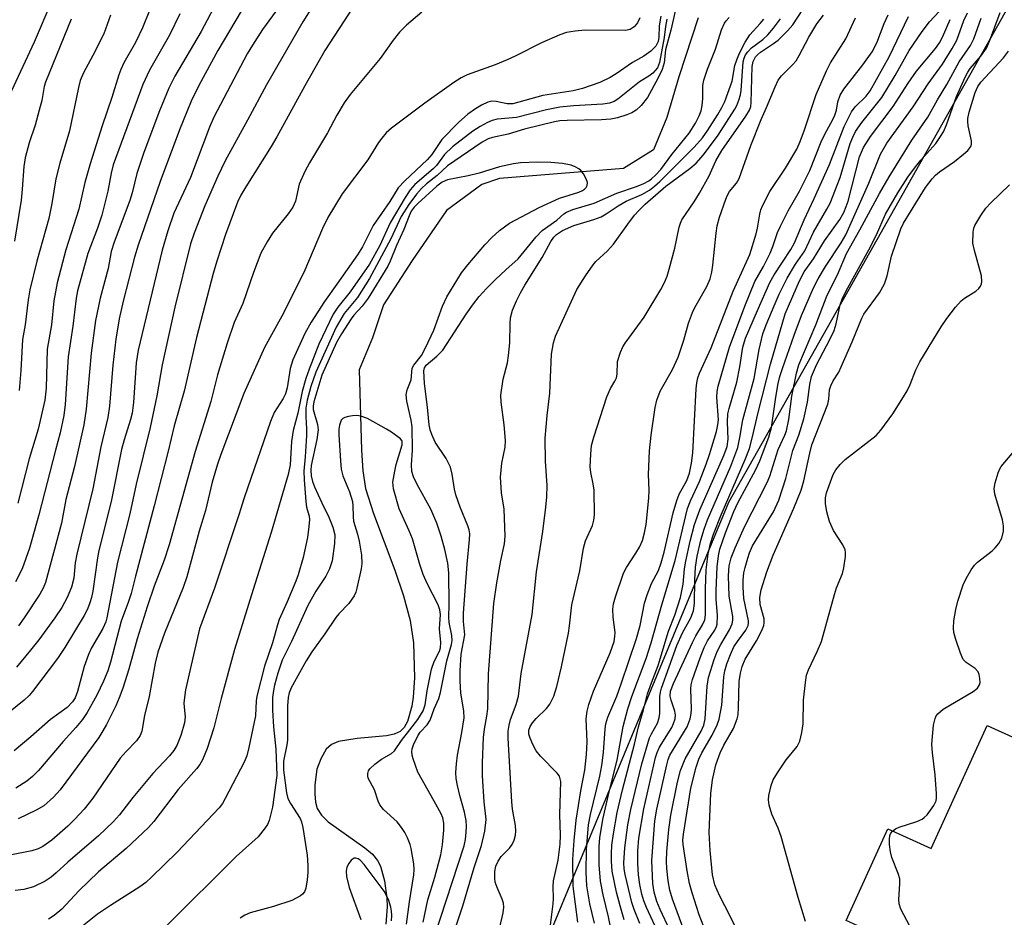
# Model space of a CAD drawing. Units: inches. Extents: x 1309760 to 1315760, y 497449 to 501450.
# Drawn here: x 1310486 to 1310684, y 498164 to 498345 of the extents above; entities that cross this region are included whole.
import ezdxf

# ---------------------------------------------------------------- set-up
doc = ezdxf.new("R2010")
doc.units = ezdxf.units.IN
doc.header["$MEASUREMENT"] = 0
for name, color, linetype in [('BLDG-Footprint', 5, 'Continuous'), ('HYDRO-Single Line Stream', 4, 'Continuous'), ('NTRL-Trees', 3, 'Continuous'), ('Undefined', 1, 'Continuous')]:
    doc.layers.add(name, color=color, linetype=linetype)

msp = doc.modelspace()

# ---------------------------------------------------------------- linework, layer by layer
at = {"layer": 'BLDG-Footprint', "elevation": 293.93}
msp.add_lwpolyline([(1310717.1, 498186.38), (1310712.12, 498175.41), (1310710.28, 498171.38), (1310707.39, 498165), (1310711.74, 498163.02), (1310710.2, 498159.61), (1310702.13, 498141.86), (1310700.88, 498139.1), (1310662.55, 498156.51), (1310663.49, 498158.58), (1310652.66, 498163.5), (1310661.04, 498181.95), (1310669.75, 498178), (1310681.01, 498202.77)], close=True, dxfattribs=at)
at = {"layer": 'HYDRO-Single Line Stream'}
msp.add_lwpolyline([(1310622.89, 498345.22), (1310618.94, 498333.33), (1310616.56, 498325.15), (1310613.89, 498318.66), (1310607.83, 498314.84), (1310582.9, 498312.83), (1310579.33, 498311.62), (1310572.17, 498306.4), (1310565.29, 498296.38), (1310559.51, 498287.44), (1310557.3, 498280.8), (1310554.62, 498274.32), (1310555.06, 498258.15), (1310555.37, 498254.02), (1310555.93, 498250.5), (1310557.49, 498245.42), (1310561.78, 498234.04), (1310563.55, 498228.88), (1310564.91, 498223.92), (1310565.59, 498219.42), (1310565.76, 498212.36), (1310565.52, 498208.48), (1310565.25, 498206.66), (1310564.36, 498203.55), (1310563.7, 498202.38), (1310562.87, 498201.55), (1310561.69, 498201.01), (1310560.11, 498200.67), (1310554.23, 498200.16), (1310550.49, 498199.53), (1310549.02, 498198.92), (1310547.96, 498198.02), (1310546.88, 498196.06), (1310546.13, 498193.96), (1310545.73, 498190.81), (1310545.7, 498189.02), (1310545.83, 498187.36), (1310546.15, 498186.04), (1310547.01, 498184.69), (1310548.38, 498183.37), (1310555.76, 498178.18), (1310557.28, 498176.89), (1310558.34, 498175.58), (1310558.89, 498174.44), (1310559.74, 498171.51), (1310560.21, 498168.04), (1310560.27, 498166.25), (1310560.02, 498162.81)], dxfattribs=at)
at = {"layer": 'NTRL-Trees'}
msp.add_polyline3d([(1310002.39, 499615.73, 0), (1309982.36, 499540.85, 0), (1309983.63, 499474.46, 0), (1309999.25, 499405.01, 0), (1310073.04, 499310.39, 0), (1310230.2, 499271.63, 0), (1310334.57, 499217.3, 0), (1310396.05, 499178.69, 0), (1310405.32, 499138.27, 0), (1310373.78, 499096.82, 0), (1310361.82, 499001.13, 0), (1310355.57, 498928.21, 0), (1310385.58, 498766.61, 0), (1310417.74, 498716.17, 0), (1310563.29, 498607.66, 0), (1310710.97, 498496.68, 0), (1310741.57, 498478.01, 0), (1310729.02, 498425.03, 0), (1310653.76, 498291.62, 0), (1310628.94, 498247.62, 0), (1310575.55, 498118.81, 0)], dxfattribs=at)
at = {"layer": 'Undefined'}
for points, elevation in [([(1310593.11, 498162.6), (1310593.66, 498166.86), (1310593.72, 498167.97), (1310593.68, 498170.37), (1310593.76, 498171.52), (1310594.67, 498175.69), (1310595.1, 498178.86), (1310595.16, 498180.67), (1310595.01, 498184.87), (1310595.19, 498191.48), (1310594.92, 498192.54), (1310594.49, 498193.2), (1310591.14, 498196.59), (1310590.26, 498197.68), (1310589.59, 498198.94), (1310589.02, 498200.24), (1310588.78, 498201.03), (1310588.75, 498201.83), (1310589.01, 498202.59), (1310589.48, 498203.29), (1310590.26, 498204.16), (1310592.31, 498206.19), (1310593.03, 498207.06), (1310593.79, 498208.64), (1310594.41, 498210.59), (1310595.34, 498214.56), (1310596.76, 498221.38), (1310596.98, 498222.81), (1310597.4, 498227.03), (1310599.06, 498233.92), (1310599.78, 498238.44), (1310600.21, 498239.95), (1310601.56, 498243.03), (1310601.89, 498244.11), (1310601.96, 498245.13), (1310601.9, 498250.14), (1310601.73, 498251.42), (1310601.24, 498253.69), (1310601.13, 498254.83), (1310601.22, 498257.39), (1310601.4, 498259.09), (1310601.85, 498260.77), (1310604.44, 498268.89), (1310605.18, 498270.6), (1310606.09, 498272.1), (1310606.4, 498272.76), (1310606.56, 498273.51), (1310606.64, 498276.05), (1310607.21, 498277.92), (1310607.67, 498278.95), (1310608.14, 498279.7), (1310612, 498284.94), (1310615.32, 498290.49), (1310616.09, 498291.95), (1310616.62, 498293.2), (1310617.05, 498294.58), (1310618.16, 498298.86), (1310619.02, 498303.05), (1310619.27, 498303.86), (1310619.59, 498304.54), (1310622.07, 498308.18), (1310623.14, 498309.92), (1310625.06, 498313.43), (1310626.43, 498316.41), (1310627.59, 498318.47), (1310632.47, 498325.41), (1310633.19, 498326.6), (1310633.44, 498327.35), (1310633.54, 498328.18), (1310633.74, 498335.39), (1310633.96, 498336.44), (1310634.39, 498337.33), (1310634.78, 498337.77), (1310635.43, 498338.3), (1310638.05, 498340.03), (1310638.97, 498340.73), (1310640.87, 498342.58), (1310641.92, 498343.82), (1310647.8, 498352.92)], 268), ([(1310611.14, 498345.18), (1310610.63, 498344.22), (1310609.99, 498343.41), (1310609.19, 498342.85), (1310608.2, 498342.63), (1310600.11, 498342.7), (1310598.08, 498342.53), (1310596.37, 498342.23), (1310595.02, 498341.75), (1310591.31, 498340.14), (1310585.99, 498337.47), (1310584.4, 498336.74), (1310581.99, 498335.76), (1310576.38, 498333.71), (1310575.13, 498333.09), (1310573.65, 498332.2), (1310567.82, 498328.04), (1310561.12, 498323), (1310560.09, 498322.08), (1310559.16, 498321.01), (1310558.49, 498320.09), (1310556.39, 498316.64), (1310551.2, 498309.79), (1310548.33, 498305.02), (1310547.23, 498302.78), (1310543.5, 498293.91), (1310539.07, 498285.15), (1310535.58, 498278.86), (1310531.41, 498269.61), (1310526.75, 498257.29), (1310526.09, 498255.36), (1310525.04, 498251.74), (1310523.72, 498246.05), (1310522.44, 498241.87), (1310519.96, 498232.7), (1310519.17, 498230.57), (1310515.46, 498221.38), (1310514.1, 498217.53), (1310513.55, 498215.33), (1310512.37, 498208.63), (1310511.41, 498204.79), (1310510.86, 498201.63), (1310510.56, 498200.74), (1310509.83, 498199.69), (1310507.69, 498197.55), (1310506.54, 498196.17), (1310501.03, 498188.11), (1310499.3, 498185.95), (1310497.4, 498183.91), (1310495.95, 498182.54), (1310492.73, 498179.68), (1310490.95, 498178.4), (1310490, 498177.94), (1310488.74, 498177.56), (1310484.29, 498176.67)], 268), ([(1310615.36, 498345.55), (1310615, 498343.59), (1310614.97, 498341.31), (1310614.81, 498340.4), (1310614.31, 498339.52), (1310613.3, 498338.52), (1310611.94, 498337.46), (1310609.62, 498336.22), (1310606.36, 498333.91), (1310605.14, 498333.17), (1310603.08, 498332.17), (1310599.59, 498330.97), (1310597.69, 498330.5), (1310591.57, 498329.55), (1310585.58, 498327.88), (1310584.39, 498327.86), (1310582.2, 498328.38), (1310581.35, 498328.42), (1310580.54, 498328.23), (1310579.24, 498327.65), (1310578.02, 498326.9), (1310576.47, 498325.81), (1310574.64, 498324.15), (1310571.23, 498320.69), (1310569.23, 498317.72), (1310568.33, 498316.59), (1310563.84, 498312.41), (1310562.49, 498310.97), (1310560.78, 498308.22), (1310557.46, 498303.43), (1310555.26, 498299.14), (1310554.27, 498297.5), (1310550.14, 498291.56), (1310547.63, 498288.12), (1310544.98, 498283.95), (1310543.69, 498281.66), (1310541.28, 498276.39), (1310540.73, 498274.62), (1310540.1, 498270.74), (1310539.8, 498269.51), (1310539.35, 498268.55), (1310537.53, 498265.74), (1310536.75, 498263.92), (1310531.47, 498248.62), (1310530.41, 498245.18), (1310525.48, 498230.44), (1310522.51, 498222.21), (1310519.67, 498209.98), (1310519.36, 498207.31), (1310519.38, 498206.44), (1310519.58, 498204.5), (1310519.45, 498203.3), (1310518.74, 498200.73), (1310517.89, 498198.72), (1310517.3, 498197.76), (1310516.43, 498196.63), (1310513.06, 498193.09), (1310509.07, 498188.27), (1310506.37, 498184.81), (1310505.15, 498183.45), (1310502.16, 498180.56), (1310495.95, 498175.24), (1310493.66, 498173.11), (1310492.6, 498172.24), (1310491.41, 498171.47), (1310489.06, 498170.28), (1310487.1, 498169.75), (1310485.39, 498169.55)], 266), ([(1310618.25, 498346.55), (1310617.38, 498342.74), (1310616.52, 498339.77), (1310616.31, 498338.73), (1310616.01, 498336.17), (1310615.61, 498334.8), (1310614.74, 498332.96), (1310612.64, 498329.16), (1310611.4, 498327.58), (1310610.39, 498326.61), (1310609.52, 498326.07), (1310608.51, 498325.65), (1310606.64, 498325.09), (1310605.31, 498324.8), (1310603.43, 498324.66), (1310596.47, 498324.55), (1310594.99, 498324.44), (1310593.95, 498324.28), (1310587.93, 498322.76), (1310584.6, 498321.75), (1310581.45, 498321.13), (1310580.58, 498320.86), (1310579.35, 498320.16), (1310572.43, 498315.43), (1310570.29, 498313.46), (1310568.17, 498311.78), (1310567.17, 498310.88), (1310566.17, 498309.73), (1310564.6, 498307.64), (1310563.09, 498305.23), (1310561, 498300.69), (1310556.7, 498292.74), (1310554.27, 498288.92), (1310551.61, 498285.67), (1310549.97, 498282.93), (1310545.93, 498273.91), (1310544.89, 498270.99), (1310544.16, 498268.25), (1310543.91, 498266.64), (1310543.87, 498264.88), (1310544.02, 498262.45), (1310544.02, 498261.11), (1310543.77, 498256.82), (1310543.47, 498253.96), (1310543.53, 498252.22), (1310543.87, 498247.85), (1310544.05, 498246.72), (1310544.53, 498244.88), (1310544.6, 498244.22), (1310544.51, 498242.84), (1310544.2, 498240.61), (1310543.32, 498236.55), (1310542.37, 498233.12), (1310541.88, 498231.81), (1310540.12, 498227.67), (1310538.52, 498224.13), (1310538.16, 498223.03), (1310537.19, 498219.38), (1310535.56, 498214.71), (1310534.02, 498208.66), (1310533.89, 498207.71), (1310533.75, 498204.69), (1310532.43, 498198.34), (1310532, 498196.69), (1310531.47, 498195.41), (1310527.68, 498188.08), (1310527.08, 498187.09), (1310526.43, 498186.22), (1310517.98, 498177.26), (1310512.85, 498172.22), (1310511.69, 498171.16), (1310510.49, 498170.28), (1310504.54, 498166.55), (1310501.95, 498164.77), (1310497.26, 498161.05)], 262), ([(1310569.77, 498160.32), (1310575.76, 498178.53), (1310576.01, 498179.83), (1310576.16, 498181.28), (1310576.21, 498182.45), (1310576.15, 498183.62), (1310575.83, 498185.34), (1310574.87, 498188.69), (1310574.39, 498190.68), (1310574.15, 498192.07), (1310574.1, 498193.31), (1310574.2, 498195.06), (1310574.42, 498196.78), (1310575.31, 498201.34), (1310575.75, 498204.32), (1310575.69, 498205.67), (1310575.07, 498209.33), (1310574.96, 498211.72), (1310574.95, 498213.77), (1310575.18, 498217.11), (1310575.89, 498221.03), (1310575.64, 498223.69), (1310575.64, 498225.36), (1310576.36, 498235.25), (1310576.86, 498240.2), (1310576.89, 498241.35), (1310576.78, 498242.12), (1310576.52, 498242.95), (1310574.92, 498246.73), (1310574.05, 498249.22), (1310573.8, 498250.33), (1310573.37, 498253.38), (1310573, 498254.79), (1310572.13, 498256.5), (1310569.95, 498259.8), (1310569.22, 498261.31), (1310568.89, 498262.28), (1310568.69, 498263.3), (1310568.4, 498266.81), (1310567.75, 498271.59), (1310567.63, 498274.15), (1310567.74, 498274.78), (1310568.09, 498275.28), (1310570.28, 498277.09), (1310571.45, 498278.34), (1310576.18, 498285.58), (1310577.63, 498287.64), (1310578.8, 498289.09), (1310580.27, 498290.7), (1310582.09, 498292.51), (1310584.15, 498294.49), (1310586.61, 498296.69), (1310590.25, 498301.15), (1310591.43, 498302.42), (1310594.39, 498304.48), (1310595.84, 498305.74), (1310596.38, 498306.11), (1310597.64, 498306.61), (1310601.91, 498307.88), (1310606.49, 498309.92), (1310610.42, 498311.27), (1310611.94, 498311.88), (1310612.91, 498312.39), (1310613.49, 498312.8), (1310614.34, 498313.59), (1310615.31, 498314.69), (1310617.53, 498317.72), (1310621.06, 498322), (1310622.35, 498323.99), (1310623.08, 498325.45), (1310623.47, 498326.47), (1310623.68, 498327.55), (1310623.79, 498328.93), (1310623.83, 498331.57), (1310624.03, 498332.68), (1310624.73, 498334.84), (1310626.34, 498338.87), (1310627.58, 498342.78), (1310628.18, 498344.13), (1310628.49, 498344.62), (1310629.07, 498345.26)], 262), ([(1310573.38, 498160.21), (1310575.48, 498166.49), (1310577.79, 498174.22), (1310579.27, 498178.59), (1310579.89, 498181.49), (1310580.18, 498183.85), (1310579.8, 498187.39), (1310579.45, 498192.61), (1310579.44, 498195.27), (1310579.63, 498200.32), (1310579.85, 498202.06), (1310580.34, 498204.64), (1310580.52, 498206.09), (1310580.63, 498213.17), (1310581.74, 498227.3), (1310582.31, 498231.48), (1310583.13, 498235.98), (1310583.87, 498239.35), (1310584.04, 498240.87), (1310583.84, 498246.32), (1310583.3, 498249.59), (1310583.09, 498252.72), (1310583.33, 498255.55), (1310584.02, 498258.8), (1310584.08, 498260.14), (1310583.81, 498263.3), (1310583.18, 498267.85), (1310583.15, 498269.28), (1310583.61, 498272.47), (1310584.45, 498275.79), (1310584.68, 498277.21), (1310584.93, 498279.8), (1310585, 498283.68), (1310585.11, 498284.83), (1310585.5, 498286.37), (1310586.32, 498288.27), (1310587.12, 498289.87), (1310587.99, 498291.39), (1310591.48, 498296.97), (1310593.21, 498300.21), (1310593.81, 498301.08), (1310594.33, 498301.6), (1310595.53, 498302.37), (1310597.82, 498303.37), (1310601.84, 498304.6), (1310603.34, 498305.16), (1310604.34, 498305.72), (1310606.77, 498307.34), (1310608.39, 498308.31), (1310611.5, 498309.65), (1310613.06, 498310.53), (1310614.09, 498311.31), (1310615.11, 498312.24), (1310622.08, 498319.14), (1310623.71, 498321.05), (1310624.81, 498322.6), (1310626.81, 498325.75), (1310627.64, 498327.18), (1310628.23, 498328.38), (1310629.69, 498332.42), (1310630.27, 498335.59), (1310630.61, 498336.73), (1310631.15, 498338.09), (1310632.29, 498340.32), (1310633.23, 498341.8), (1310635.35, 498344.07), (1310636.07, 498344.95)], 264), ([(1310582.24, 498159.27), (1310583.6, 498165.07), (1310583.75, 498166.23), (1310583.68, 498167), (1310583.42, 498167.79), (1310582.4, 498170.16), (1310582.02, 498171.22), (1310581.9, 498172.03), (1310581.94, 498173.38), (1310582.13, 498174.44), (1310582.57, 498175.47), (1310583.23, 498176.41), (1310584.85, 498178.11), (1310585.39, 498178.79), (1310585.83, 498179.7), (1310586.09, 498180.7), (1310586.14, 498181.52), (1310586.1, 498182.62), (1310585.5, 498185.95), (1310585.34, 498187.4), (1310584.64, 498200.23), (1310584.62, 498201.65), (1310584.79, 498202.82), (1310585.07, 498203.97), (1310586.23, 498206.98), (1310586.69, 498208.68), (1310587.22, 498213.26), (1310589.43, 498225.11), (1310590.29, 498233.69), (1310591.58, 498241.8), (1310592.21, 498246.74), (1310592.4, 498248.77), (1310592.47, 498251.1), (1310592.1, 498255.98), (1310592.08, 498260.61), (1310592.47, 498265.18), (1310593.01, 498269.68), (1310593.35, 498277.48), (1310593.72, 498279.76), (1310594.16, 498281.12), (1310598.44, 498290.51), (1310600.18, 498293.29), (1310601.69, 498295.49), (1310602.27, 498296.15), (1310604.61, 498298.33), (1310605.83, 498299.62), (1310608.67, 498303.64), (1310610.06, 498305.45), (1310610.98, 498306.52), (1310612.18, 498307.68), (1310616.38, 498311.33), (1310621.15, 498314.87), (1310622.43, 498315.95), (1310623.91, 498317.59), (1310626.9, 498321.56), (1310630.24, 498326.79), (1310630.66, 498327.57), (1310631.07, 498328.62), (1310631.37, 498329.71), (1310631.5, 498330.57), (1310631.93, 498336.37), (1310632.11, 498337.08), (1310632.41, 498337.72), (1310632.86, 498338.36), (1310633.6, 498339.13), (1310635.9, 498340.85), (1310636.91, 498341.78), (1310638.03, 498343.1), (1310639.4, 498344.97)], 266), ([(1310616.53, 498344.91), (1310616.26, 498343.45), (1310616.01, 498341.25), (1310615.08, 498336.19), (1310614.64, 498335.15), (1310613.73, 498334.08), (1310612.91, 498333.46), (1310611.04, 498332.32), (1310606.69, 498328.82), (1310605.97, 498328.39), (1310605.02, 498328), (1310603.67, 498327.79), (1310597.76, 498327.49), (1310594.99, 498327.22), (1310592.35, 498326.67), (1310586.28, 498325.14), (1310582.38, 498324.82), (1310581.42, 498324.54), (1310580.44, 498324.12), (1310578.98, 498323.34), (1310577.51, 498322.39), (1310573.38, 498319.23), (1310571.81, 498317.69), (1310570.16, 498315.46), (1310569.55, 498314.78), (1310565.86, 498311.62), (1310564.9, 498310.59), (1310563.85, 498309.03), (1310560.86, 498303.97), (1310558.77, 498299.4), (1310556.69, 498295.6), (1310552.84, 498290.07), (1310550.33, 498286.98), (1310549.42, 498285.56), (1310546.47, 498279.53), (1310544.54, 498274.48), (1310543.92, 498272.64), (1310543.14, 498269.96), (1310542.28, 498265.64), (1310541.33, 498262.14), (1310541.02, 498259.96), (1310540.73, 498255.21), (1310540.32, 498253.28), (1310536.91, 498241.6), (1310533.27, 498230.15), (1310529.56, 498218.05), (1310526.86, 498208.2), (1310525.36, 498202.33), (1310524, 498198.13), (1310523.07, 498195.83), (1310522.54, 498194.91), (1310521.9, 498194.02), (1310518.16, 498189.89), (1310513.27, 498183.44), (1310512.25, 498182.23), (1310507.7, 498177.98), (1310502.13, 498173.3), (1310498.21, 498169.49), (1310494.75, 498165.81), (1310493.23, 498164.54), (1310492.07, 498163.77)], 264), ([(1310630.62, 498161.61), (1310629.31, 498164.37), (1310627.13, 498168.52), (1310626.22, 498170.7), (1310625.75, 498172.73), (1310625.27, 498177.58), (1310625.05, 498181.25), (1310625.44, 498189.07), (1310625.75, 498191.84), (1310626.43, 498194.83), (1310627.27, 498197.28), (1310628, 498198.79), (1310629.95, 498202.17), (1310630.72, 498204.1), (1310630.88, 498204.94), (1310631, 498206.36), (1310631.14, 498211.64), (1310631.36, 498213.3), (1310631.7, 498214.62), (1310632.33, 498216.12), (1310634.57, 498219.8), (1310635.65, 498221.87), (1310636.07, 498222.92), (1310636.17, 498223.46), (1310636.14, 498224.26), (1310635.37, 498227.12), (1310635.26, 498228.52), (1310635.57, 498230.06), (1310636.7, 498233.72), (1310637.97, 498237.08), (1310642.12, 498246.51), (1310643.57, 498250.12), (1310644.12, 498252.02), (1310645.34, 498257.57), (1310645.77, 498259.25), (1310648.97, 498267.43), (1310649.19, 498268.48), (1310649.32, 498270.33), (1310649.53, 498271.12), (1310650.03, 498272.13), (1310651.14, 498273.91), (1310651.65, 498274.94), (1310653.85, 498280), (1310655.78, 498284.78), (1310656.23, 498285.53), (1310659.39, 498289.87), (1310660.35, 498291.63), (1310660.93, 498293.25), (1310661.79, 498297.26), (1310663.64, 498302.76), (1310664.21, 498303.88), (1310665.58, 498306.16), (1310668.64, 498311.03), (1310669.93, 498312.79), (1310670.64, 498313.52), (1310671.44, 498314.18), (1310674.42, 498316.29), (1310676.27, 498317.73), (1310677.13, 498318.49), (1310677.73, 498319.28), (1310677.89, 498319.74), (1310677.9, 498320.43), (1310677.22, 498323.47), (1310677.12, 498324.33), (1310677.14, 498324.91), (1310677.42, 498326.24), (1310678.59, 498330.14), (1310679.14, 498331.37), (1310679.76, 498332.27), (1310684.32, 498337.16), (1310685.34, 498338.48)], 288), ([(1310567.5, 498163.17), (1310568.43, 498167.66), (1310569.84, 498172.23), (1310571.06, 498176.73), (1310571.41, 498178.74), (1310571.69, 498181.68), (1310571.68, 498183.09), (1310571.49, 498184.16), (1310571.16, 498184.97), (1310569.75, 498187.57), (1310566.46, 498193.38), (1310565.49, 498196.05), (1310565.3, 498196.81), (1310565.23, 498197.56), (1310565.3, 498198.1), (1310565.55, 498198.9), (1310566.4, 498200.71), (1310566.92, 498201.41), (1310568.31, 498202.92), (1310568.93, 498203.83), (1310569.75, 498206.09), (1310570.69, 498208.22), (1310571.01, 498209.41), (1310572.27, 498215.77), (1310573.21, 498219.06), (1310573.32, 498219.87), (1310573.29, 498220.91), (1310572.75, 498223.52), (1310572.65, 498224.56), (1310572.74, 498227.09), (1310572.66, 498233.47), (1310572.44, 498235.44), (1310571.89, 498238.18), (1310571.14, 498240.85), (1310570.23, 498243.52), (1310569.03, 498246.28), (1310566.28, 498251.25), (1310565.57, 498252.81), (1310565.23, 498253.87), (1310565.16, 498255.23), (1310565.37, 498258.15), (1310565.28, 498262.85), (1310565.09, 498264.19), (1310564.22, 498268.03), (1310564.09, 498269.34), (1310564.27, 498270.32), (1310565.11, 498272.33), (1310565.28, 498274.68), (1310565.62, 498275.3), (1310567.17, 498277.24), (1310568, 498278.79), (1310569.66, 498282.32), (1310571.41, 498287.17), (1310572.28, 498289.04), (1310575.25, 498293.88), (1310576.47, 498295.49), (1310579.92, 498299.5), (1310581.31, 498301.01), (1310582.85, 498302.38), (1310584.87, 498303.9), (1310590.82, 498307.03), (1310594.95, 498308.88), (1310598.83, 498310.09), (1310599.58, 498310.43), (1310599.98, 498310.72), (1310600.31, 498311.05), (1310600.54, 498311.42), (1310600.58, 498312.08), (1310600.3, 498312.82), (1310599.75, 498313.8), (1310599.24, 498314.47), (1310598.82, 498314.83), (1310598.09, 498315.24), (1310597.3, 498315.55), (1310595.56, 498315.86), (1310593.2, 498316.05), (1310590.53, 498316.14), (1310587.1, 498316.04), (1310585.68, 498315.83), (1310582.85, 498315.18), (1310578.78, 498313.93), (1310576.59, 498313.37), (1310572.41, 498312.56), (1310571.36, 498312.15), (1310570.24, 498311.32), (1310566.43, 498307.86), (1310565.71, 498307.1), (1310565.11, 498306.29), (1310564.66, 498305.35), (1310563.61, 498302.6), (1310562.12, 498299.36), (1310560.87, 498296.23), (1310560.38, 498295.21), (1310556.41, 498288.76), (1310555.24, 498287.17), (1310553.57, 498285.34), (1310553, 498284.61), (1310551.08, 498281.62), (1310550.05, 498279.84), (1310547.13, 498273.29), (1310545.48, 498267.91), (1310545.35, 498267.07), (1310545.39, 498266.36), (1310546.24, 498263.37), (1310546.38, 498262.27), (1310546.11, 498260.32), (1310544.94, 498255.13), (1310544.86, 498254.15), (1310544.97, 498253), (1310545.21, 498251.87), (1310545.61, 498250.79), (1310547.08, 498247.61), (1310548.53, 498244.72), (1310549.34, 498242.67), (1310549.7, 498241.13), (1310549.66, 498239.4), (1310549.19, 498235.88), (1310548.68, 498234.29), (1310547.92, 498232.83), (1310545.87, 498229.8), (1310544.32, 498226.94), (1310541.02, 498219.68), (1310539.12, 498215.9), (1310538.22, 498213.28), (1310537.56, 498210.9), (1310537.35, 498209.83), (1310537.18, 498208.38), (1310537.17, 498205.85), (1310537.35, 498202.47), (1310537.85, 498198.01), (1310538.03, 498192.7), (1310537.21, 498186.34), (1310536.52, 498183.65), (1310536.18, 498182.87), (1310535.73, 498182.14), (1310534.26, 498180.36), (1310529.89, 498176.39), (1310515.9, 498162.54)], 260), ([(1310644.46, 498163.35), (1310642.98, 498168.14), (1310639.57, 498180.42), (1310638.94, 498182.1), (1310637.68, 498184.89), (1310637.14, 498186.75), (1310637.01, 498187.83), (1310637.09, 498188.7), (1310637.56, 498190.71), (1310637.96, 498191.8), (1310638.82, 498193.27), (1310640.56, 498195.88), (1310642.78, 498198.51), (1310643.3, 498199.61), (1310643.72, 498201.34), (1310643.99, 498203.11), (1310644.08, 498207.9), (1310644.43, 498211.44), (1310644.66, 498212.89), (1310645.04, 498214), (1310646.79, 498217.65), (1310647.65, 498219.7), (1310650.28, 498229.13), (1310650.73, 498230.49), (1310651.89, 498233.39), (1310652.19, 498234.48), (1310652.51, 498236.75), (1310652.54, 498237.58), (1310652.46, 498238.11), (1310652, 498239.12), (1310650.08, 498242.01), (1310649.27, 498243.8), (1310648.78, 498245.77), (1310648.5, 498247.48), (1310648.51, 498248.6), (1310648.72, 498249.62), (1310650.06, 498253.27), (1310650.6, 498254.21), (1310651.41, 498255.3), (1310652.45, 498256.28), (1310658.68, 498261.14), (1310659.63, 498262.21), (1310662.01, 498265.47), (1310664.22, 498268.91), (1310664.92, 498270.14), (1310665.5, 498271.38), (1310666.67, 498274.36), (1310667.49, 498275.95), (1310671.74, 498283.01), (1310672.88, 498284.7), (1310674.66, 498286.95), (1310675.8, 498288.22), (1310676.48, 498288.76), (1310678.74, 498290.17), (1310679.34, 498290.72), (1310679.67, 498291.17), (1310679.87, 498291.66), (1310679.96, 498292.16), (1310679.87, 498293.26), (1310678.45, 498298.4), (1310678.17, 498299.83), (1310678.2, 498302.04), (1310678.35, 498302.84), (1310678.56, 498303.38), (1310679.75, 498305.43), (1310680.77, 498306.89), (1310681.75, 498307.95), (1310685.5, 498311.59)], 290), ([(1310564.18, 498162.76), (1310564.75, 498167.31), (1310565.65, 498172.72), (1310565.68, 498173.81), (1310565.6, 498174.92), (1310565.11, 498177.99), (1310564.88, 498178.82), (1310564.32, 498180.18), (1310563.81, 498181.24), (1310563.17, 498182.24), (1310562.24, 498183.38), (1310559.5, 498185.89), (1310558.81, 498186.78), (1310558.44, 498187.56), (1310557.68, 498189.79), (1310556.45, 498192.19), (1310556.34, 498192.61), (1310556.34, 498193.13), (1310556.49, 498193.63), (1310556.78, 498194.05), (1310557.77, 498195.01), (1310559.13, 498196.02), (1310561.14, 498197.14), (1310561.75, 498197.68), (1310563.11, 498199.75), (1310564.84, 498201.87), (1310566.42, 498203.99), (1310567.52, 498205.7), (1310567.94, 498206.92), (1310568.28, 498209.73), (1310569.19, 498214.09), (1310569.74, 498215.64), (1310570.78, 498217.76), (1310570.99, 498218.41), (1310571.03, 498219.47), (1310570.82, 498222.2), (1310570.98, 498225.08), (1310570.89, 498226.02), (1310570.55, 498227.05), (1310568.31, 498231.37), (1310567.49, 498233.17), (1310566.84, 498235.15), (1310565.34, 498240.37), (1310564.71, 498241.96), (1310562.64, 498246.35), (1310561.52, 498250.4), (1310561.43, 498251.73), (1310561.77, 498253.93), (1310562.1, 498255.31), (1310563.29, 498259.23), (1310563.3, 498259.96), (1310563.21, 498260.16), (1310562.92, 498260.44), (1310561.12, 498261.78), (1310560.13, 498262.4), (1310556.3, 498264.53), (1310554.98, 498265.05), (1310554.16, 498265.13), (1310553.31, 498265.09), (1310552.48, 498264.98), (1310551.72, 498264.78), (1310551.31, 498264.55), (1310551.03, 498264.21), (1310550.67, 498263.21), (1310550.55, 498262.44), (1310550.54, 498261.28), (1310550.85, 498256.06), (1310551.03, 498254.36), (1310551.34, 498253), (1310552.66, 498249.79), (1310553.25, 498247.82), (1310553.35, 498246.98), (1310553.39, 498244.74), (1310553.48, 498243.91), (1310554.28, 498241.28), (1310554.59, 498239.87), (1310555.12, 498237.02), (1310555.19, 498235.4), (1310555.04, 498234.32), (1310554.18, 498230.39), (1310553.96, 498229.59), (1310553.64, 498228.84), (1310552.53, 498227.31), (1310550.51, 498225.23), (1310549.92, 498224.52), (1310547.7, 498221.24), (1310545.09, 498217.58), (1310543.97, 498215.75), (1310540.96, 498210.36), (1310540.53, 498209.37), (1310540.31, 498208.43), (1310540.19, 498206.71), (1310540.18, 498199.84), (1310540.06, 498198.86), (1310539.36, 498195.57), (1310539.36, 498193.75), (1310539.98, 498189.2), (1310540.24, 498188.08), (1310540.78, 498187.05), (1310542.73, 498184.06), (1310543.04, 498183.37), (1310543.31, 498182.22), (1310544.14, 498176.65), (1310544.28, 498174.62), (1310544.27, 498173.16), (1310544.15, 498171.73), (1310543.86, 498170.06), (1310543.59, 498169.29), (1310543.24, 498168.81), (1310542.83, 498168.46), (1310541.09, 498167.56), (1310537.4, 498166.33), (1310532.69, 498165.05), (1310531.63, 498164.6), (1310530.67, 498163.99)], 258), ([(1310662, 498181.52), (1310662.57, 498181.96), (1310663.32, 498182.33), (1310666.89, 498183.47), (1310667.92, 498183.91), (1310668.36, 498184.22), (1310668.94, 498184.82), (1310670.28, 498186.65), (1310670.75, 498187.63), (1310670.84, 498188.18), (1310670.85, 498189.04), (1310670.56, 498192.84), (1310670, 498197.26), (1310669.88, 498199.03), (1310670.23, 498202.82), (1310670.53, 498204.21), (1310670.77, 498204.7), (1310671.11, 498205.13), (1310672.15, 498206.08), (1310678.24, 498209.62), (1310679.11, 498210.3), (1310679.51, 498210.94), (1310679.59, 498211.44), (1310679.57, 498212.25), (1310679.41, 498213.06), (1310679.21, 498213.55), (1310678.62, 498214.23), (1310676.79, 498215.48), (1310676.23, 498216.06), (1310675.64, 498217.34), (1310674.71, 498220.11), (1310674.32, 498221.51), (1310674.22, 498222.36), (1310674.35, 498223.81), (1310674.73, 498226.13), (1310675.14, 498227.81), (1310676.18, 498231.06), (1310676.78, 498232.35), (1310677.83, 498234.08), (1310678.49, 498235.03), (1310679.05, 498235.66), (1310682.01, 498237.93), (1310682.65, 498238.5), (1310683.39, 498239.38), (1310683.97, 498240.48), (1310684.31, 498241.85), (1310684.34, 498242.97), (1310684.1, 498244.13), (1310682.58, 498249.3), (1310682.47, 498250.45), (1310682.66, 498251.61), (1310683.21, 498253.61), (1310683.55, 498254.42), (1310683.85, 498254.91), (1310688.98, 498260.97)], 292), ([(1310681.16, 498148.05), (1310679.1, 498149.68), (1310675.87, 498151.83), (1310673.88, 498153.48), (1310673.1, 498154.32), (1310671.67, 498156.47), (1310670.99, 498157.32), (1310669.92, 498158.28), (1310666.69, 498160.78), (1310666.1, 498161.41), (1310665.48, 498162.4), (1310663.68, 498165.81), (1310663.29, 498166.89), (1310663.23, 498167.72), (1310663.46, 498170.87), (1310663.42, 498171.92), (1310663.13, 498172.98), (1310661.83, 498176.19), (1310661.57, 498177.34), (1310661.36, 498178.81), (1310661.34, 498179.9), (1310661.46, 498180.63), (1310661.63, 498181.07), (1310662, 498181.52)], 292), ([(1310561.13, 498163.43), (1310561.21, 498164.55), (1310561.16, 498165.38), (1310561.02, 498166.19), (1310560.53, 498167.75), (1310559.66, 498169.42), (1310555.6, 498174.77), (1310554.81, 498175.64), (1310554.39, 498175.96), (1310553.98, 498176.1), (1310553.61, 498176.06), (1310553.01, 498175.65), (1310552.51, 498174.99), (1310552.16, 498174.24), (1310552.02, 498173.47), (1310552.09, 498172.38), (1310552.63, 498170.19), (1310554.97, 498163.75)], 256)]:
    msp.add_lwpolyline(points, dxfattribs=dict(at, elevation=elevation))
for points in [[(1310539.91, 498349.41, 276), (1310535.18, 498342.84, 276), (1310533.15, 498339.7, 276), (1310532.09, 498337.93, 276), (1310525.35, 498325.22, 276), (1310524.51, 498323.19, 276), (1310520.67, 498313.03, 276), (1310517.35, 498305.91, 276), (1310516.11, 498302.31, 276), (1310514.97, 498298.46, 276), (1310510.11, 498278.28, 276), (1310509.74, 498275.73, 276), (1310509.2, 498267.81, 276), (1310508.93, 498265.61, 276), (1310508.62, 498264.35, 276), (1310507.32, 498260.27, 276), (1310506.79, 498258.34, 276), (1310504.7, 498247.87, 276), (1310502.23, 498238, 276), (1310501.96, 498236.49, 276), (1310501.04, 498229.81, 276), (1310500.77, 498228.53, 276), (1310500.44, 498227.44, 276), (1310499.91, 498226.17, 276), (1310499.28, 498224.91, 276), (1310495.41, 498218.45, 276), (1310493.9, 498216.27, 276), (1310488.9, 498209.59, 276), (1310488.18, 498208.78, 276), (1310487.18, 498207.86, 276), (1310480.4, 498202.43, 276)], [(1310555.37, 498350.46, 272), (1310547.69, 498338.64, 272), (1310543.66, 498331.51, 272), (1310538.07, 498321.26, 272), (1310536.92, 498319.32, 272), (1310531.79, 498311.21, 272), (1310530.78, 498309.49, 272), (1310530.1, 498308.12, 272), (1310527.74, 498301.58, 272), (1310525.97, 498296.23, 272), (1310525.24, 498293.75, 272), (1310521.88, 498280.85, 272), (1310519.43, 498270.06, 272), (1310517.38, 498263.06, 272), (1310516.16, 498258, 272), (1310513.34, 498247, 272), (1310509.57, 498232.85, 272), (1310508.72, 498229.36, 272), (1310508.21, 498227.7, 272), (1310506.69, 498223.79, 272), (1310504.55, 498215.52, 272), (1310504.01, 498213.77, 272), (1310503.14, 498211.69, 272), (1310501.83, 498208.89, 272), (1310499.86, 498205.41, 272), (1310498.94, 498203.95, 272), (1310497.62, 498202.34, 272), (1310495.07, 498199.55, 272), (1310490.08, 498193.74, 272), (1310488.85, 498192.49, 272), (1310487.75, 498191.55, 272), (1310485.51, 498190.16, 272)], [(1310513.8, 498350.23, 284), (1310511.04, 498343.19, 284), (1310509.57, 498340.23, 284), (1310507.25, 498336.11, 284), (1310506.64, 498334.8, 284), (1310506.25, 498333.72, 284), (1310504.87, 498329.14, 284), (1310502.9, 498323.46, 284), (1310500.47, 498315.81, 284), (1310499.42, 498312.08, 284), (1310498.2, 498306.72, 284), (1310495.55, 498298.53, 284), (1310493.84, 498291.84, 284), (1310493.17, 498288.24, 284), (1310492.72, 498283.38, 284), (1310491.85, 498278.52, 284), (1310491.62, 498270.66, 284), (1310491.37, 498268.24, 284), (1310490, 498262.38, 284), (1310488.23, 498256.45, 284), (1310485.94, 498247.53, 284)], [(1310526.54, 498349.49, 280), (1310522.82, 498342.44, 280), (1310517.52, 498333.47, 280), (1310516.29, 498331.07, 280), (1310514.41, 498326.46, 280), (1310511.3, 498318.11, 280), (1310509.87, 498313.86, 280), (1310508.93, 498310, 280), (1310508.47, 498308.4, 280), (1310505.32, 498300.05, 280), (1310504.72, 498298.17, 280), (1310504.07, 498294.72, 280), (1310502.48, 498288.78, 280), (1310501.56, 498284.26, 280), (1310500.69, 498277.73, 280), (1310499.64, 498266.44, 280), (1310499.17, 498263.28, 280), (1310497.32, 498254.89, 280), (1310495.59, 498248.27, 280), (1310494.72, 498243.49, 280), (1310491.49, 498231.58, 280), (1310491, 498230.4, 280), (1310490.32, 498229.18, 280), (1310487.22, 498224.43, 280), (1310486.04, 498222.82, 280)], [(1310492.78, 498348.64, 290), (1310489.18, 498340.33, 290), (1310484.18, 498329.51, 290)], [(1310545.21, 498347.49, 274), (1310543.27, 498344.39, 274), (1310535.97, 498331.7, 274), (1310532.15, 498324.57, 274), (1310527.67, 498316.44, 274), (1310526.17, 498313.32, 274), (1310523.53, 498307.36, 274), (1310521.39, 498301.87, 274), (1310520.66, 498299.74, 274), (1310517.51, 498286.98, 274), (1310514.95, 498275.36, 274), (1310513.87, 498269.12, 274), (1310512.57, 498262.72, 274), (1310509.76, 498251.33, 274), (1310508.43, 498245.37, 274), (1310506, 498235.65, 274), (1310503.85, 498224.46, 274), (1310503.62, 498223.62, 274), (1310503, 498222.29, 274), (1310500.74, 498218.41, 274), (1310500.13, 498217.08, 274), (1310499.25, 498214.65, 274), (1310497.93, 498209.58, 274), (1310497.45, 498208.34, 274), (1310496.95, 498207.51, 274), (1310495.85, 498206.41, 274), (1310492.5, 498203.96, 274), (1310488.53, 498200.46, 274), (1310485.17, 498197.67, 274)], [(1310611.11, 498162.93, 278), (1310609.97, 498165.76, 278), (1310609.5, 498167.13, 278), (1310608.14, 498172.8, 278), (1310607.94, 498173.93, 278), (1310607.87, 498175.14, 278), (1310608.08, 498178.16, 278), (1310608.73, 498182.78, 278), (1310609.29, 498185.89, 278), (1310611.5, 498195.02, 278), (1310613.09, 498200.29, 278), (1310613.44, 498201.07, 278), (1310614.66, 498203.27, 278), (1310615.03, 498204.3, 278), (1310615.15, 498205.21, 278), (1310615.15, 498208.6, 278), (1310615.26, 498209.45, 278), (1310615.47, 498210.26, 278), (1310618.55, 498218.86, 278), (1310619.72, 498221.45, 278), (1310621.38, 498224.45, 278), (1310621.89, 498225.88, 278), (1310622.09, 498227.29, 278), (1310622.2, 498232.11, 278), (1310622.35, 498234.62, 278), (1310622.68, 498236.88, 278), (1310623.4, 498240.07, 278), (1310624.04, 498242.27, 278), (1310624.73, 498244.15, 278), (1310629.4, 498254.98, 278), (1310630.83, 498258.75, 278), (1310631.27, 498260.73, 278), (1310631.82, 498264.28, 278), (1310634.1, 498272.59, 278), (1310635.12, 498278.46, 278), (1310635.9, 498281.62, 278), (1310636.54, 498283.42, 278), (1310638.13, 498287.26, 278), (1310639.16, 498289.58, 278), (1310640.74, 498292.8, 278), (1310642.44, 498295.62, 278), (1310644.35, 498298.31, 278), (1310646.07, 498302.04, 278), (1310648.78, 498306.66, 278), (1310649.43, 498307.92, 278), (1310651.42, 498313.04, 278), (1310653.44, 498319.9, 278), (1310653.96, 498321.19, 278), (1310654.55, 498322.31, 278), (1310655.81, 498324.12, 278), (1310659.83, 498329.15, 278), (1310662.49, 498333.61, 278), (1310665.3, 498338.63, 278), (1310667.92, 498342.47, 278), (1310669.42, 498344.38, 278), (1310673.33, 498348.52, 278)], [(1310518.53, 498345.98, 282), (1310516.46, 498341.7, 282), (1310512.45, 498334.64, 282), (1310511.07, 498331.75, 282), (1310505.09, 498315.6, 282), (1310504.67, 498313.95, 282), (1310504.06, 498310.28, 282), (1310502.85, 498305.49, 282), (1310501.98, 498302.84, 282), (1310500.03, 498297.76, 282), (1310497.93, 498290.25, 282), (1310497.64, 498288.75, 282), (1310496.97, 498283.12, 282), (1310496.04, 498276.98, 282), (1310495.42, 498267.39, 282), (1310495.17, 498265.17, 282), (1310494.41, 498261.69, 282), (1310493.52, 498258.15, 282), (1310490.13, 498245.14, 282), (1310488.25, 498238.44, 282), (1310486.79, 498234.33, 282), (1310485.47, 498231.69, 282)], [(1310530.89, 498346.56, 278), (1310526.19, 498338.6, 278), (1310522.33, 498331.58, 278), (1310520.8, 498328.4, 278), (1310518.44, 498322.65, 278), (1310514.56, 498312.23, 278), (1310510.15, 498299.43, 278), (1310509.42, 498297.06, 278), (1310507.11, 498288.14, 278), (1310506.33, 498284.63, 278), (1310505.66, 498280.55, 278), (1310505.06, 498275.32, 278), (1310504.36, 498267.02, 278), (1310504.05, 498264.78, 278), (1310502.62, 498258.83, 278), (1310501.01, 498250.42, 278), (1310497.81, 498237.24, 278), (1310497.49, 498235.48, 278), (1310497.18, 498232.45, 278), (1310496.7, 498230.59, 278), (1310495.86, 498228.52, 278), (1310494.77, 498226.54, 278), (1310493.38, 498224.44, 278), (1310490.15, 498220.01, 278), (1310488.5, 498217.93, 278), (1310485.63, 498214.52, 278)], [(1310567.26, 498346.34, 270), (1310564.15, 498343.73, 270), (1310562.71, 498342.3, 270), (1310561.45, 498340.68, 270), (1310558.84, 498337.03, 270), (1310552.8, 498329.78, 270), (1310551.6, 498328.12, 270), (1310550.14, 498325.63, 270), (1310548.28, 498322.06, 270), (1310544.62, 498316.04, 270), (1310543.67, 498314.27, 270), (1310542.55, 498311.71, 270), (1310541.78, 498308.28, 270), (1310541.3, 498307.11, 270), (1310540.35, 498305.72, 270), (1310537.15, 498301.86, 270), (1310536.09, 498300.12, 270), (1310534.85, 498297.81, 270), (1310533.36, 498293.97, 270), (1310531.2, 498287.7, 270), (1310529.47, 498283.91, 270), (1310528.03, 498279.73, 270), (1310526.13, 498273.35, 270), (1310524.76, 498267.97, 270), (1310521.61, 498257.94, 270), (1310516.36, 498239.11, 270), (1310515.37, 498236.07, 270), (1310513.33, 498230.79, 270), (1310511.96, 498226.64, 270), (1310509.93, 498220.24, 270), (1310508.24, 498214.11, 270), (1310507.02, 498210.27, 270), (1310506.33, 498208.35, 270), (1310505.62, 498206.7, 270), (1310503.74, 498202.95, 270), (1310503.04, 498201.67, 270), (1310502.2, 498200.37, 270), (1310494.44, 498189.8, 270), (1310493.07, 498188.32, 270), (1310491.12, 498186.58, 270), (1310489.64, 498185.72, 270), (1310485.99, 498184.01, 270)], [(1310504.59, 498345.72, 286), (1310503.21, 498341.98, 286), (1310501.02, 498337.63, 286), (1310499.11, 498334.13, 286), (1310498.46, 498332.59, 286), (1310498.11, 498331.18, 286), (1310496.34, 498322.48, 286), (1310494.38, 498315.92, 286), (1310493.54, 498312.81, 286), (1310492.76, 498307.86, 286), (1310492.13, 498304.83, 286), (1310489.77, 498296.21, 286), (1310488.34, 498290.46, 286), (1310487.98, 498288.43, 286), (1310487.36, 498283.43, 286), (1310486.86, 498280.47, 286), (1310486.53, 498274.2, 286), (1310486.21, 498270.22, 286)], [(1310598.63, 498163.19, 270), (1310597.7, 498170.45, 270), (1310597.65, 498175.87, 270), (1310597.87, 498179.59, 270), (1310598.31, 498183.74, 270), (1310599.24, 498189.62, 270), (1310600.02, 498193.78, 270), (1310600.39, 498196.96, 270), (1310600.49, 498199.47, 270), (1310600.34, 498204.08, 270), (1310600.49, 498205.68, 270), (1310600.83, 498206.99, 270), (1310601.81, 498209.65, 270), (1310605.12, 498217.42, 270), (1310605.92, 498219.69, 270), (1310606.11, 498220.67, 270), (1310606.13, 498221.46, 270), (1310605.73, 498224.54, 270), (1310605.69, 498226.16, 270), (1310605.83, 498227.28, 270), (1310606.2, 498228.67, 270), (1310607.83, 498233.43, 270), (1310608.43, 498234.55, 270), (1310610.32, 498237.43, 270), (1310611.06, 498238.69, 270), (1310611.65, 498240, 270), (1310612.08, 498241.55, 270), (1310612.37, 498243.24, 270), (1310612.96, 498248.51, 270), (1310612.98, 498250.15, 270), (1310612.85, 498253.31, 270), (1310613.05, 498258.03, 270), (1310613.41, 498261.2, 270), (1310614.23, 498266.75, 270), (1310614.51, 498268.23, 270), (1310615.2, 498270.07, 270), (1310617.7, 498274.43, 270), (1310618.85, 498276.92, 270), (1310620, 498280.34, 270), (1310620.92, 498283.77, 270), (1310621.71, 498285.89, 270), (1310622.21, 498286.91, 270), (1310624.57, 498291.13, 270), (1310625.24, 498292.67, 270), (1310625.59, 498294.02, 270), (1310625.84, 498295.42, 270), (1310626.45, 498301.88, 270), (1310626.66, 498303.34, 270), (1310627.15, 498305.05, 270), (1310628.4, 498308.72, 270), (1310628.75, 498309.53, 270), (1310629.16, 498310.26, 270), (1310630.55, 498311.92, 270), (1310631.11, 498312.88, 270), (1310633.48, 498319.51, 270), (1310635.52, 498324.76, 270), (1310636.64, 498327.13, 270), (1310638.36, 498331.34, 270), (1310638.97, 498332.65, 270), (1310639.61, 498333.55, 270), (1310641.87, 498335.72, 270), (1310642.57, 498336.53, 270), (1310643.22, 498337.59, 270), (1310645.14, 498341.32, 270), (1310646.73, 498343.98, 270), (1310648.09, 498345.71, 270)], [(1310601.97, 498162.99, 272), (1310601.08, 498166.85, 272), (1310600.45, 498170.47, 272), (1310600.3, 498173.28, 272), (1310600.41, 498177.81, 272), (1310600.78, 498182.78, 272), (1310601.17, 498184.86, 272), (1310603.04, 498192.59, 272), (1310603.48, 498194.72, 272), (1310603.81, 498197.35, 272), (1310604.16, 498202.07, 272), (1310604.3, 498203.13, 272), (1310604.7, 498204.46, 272), (1310606.47, 498208.69, 272), (1310607.38, 498211.13, 272), (1310610.46, 498220.27, 272), (1310611.19, 498222.88, 272), (1310612.08, 498227.41, 272), (1310612.6, 498229.09, 272), (1310613.44, 498231.32, 272), (1310614.85, 498233.98, 272), (1310615.41, 498235.48, 272), (1310616.01, 498237.64, 272), (1310617.81, 498245.6, 272), (1310618.53, 498248.02, 272), (1310619.06, 498249.32, 272), (1310620.58, 498252.05, 272), (1310621.12, 498253.54, 272), (1310621.51, 498255.58, 272), (1310621.8, 498257.63, 272), (1310622.47, 498270.55, 272), (1310622.58, 498271.72, 272), (1310622.8, 498272.71, 272), (1310623.15, 498273.69, 272), (1310625.46, 498278.79, 272), (1310629.93, 498290.17, 272), (1310633.25, 498297.59, 272), (1310634.56, 498301.72, 272), (1310634.8, 498302.84, 272), (1310635.25, 498305.69, 272), (1310635.47, 498306.53, 272), (1310635.81, 498307.36, 272), (1310637.28, 498310.26, 272), (1310640.46, 498314.94, 272), (1310642.74, 498318.77, 272), (1310643.42, 498320.33, 272), (1310644.28, 498322.66, 272), (1310646.63, 498329.77, 272), (1310648.68, 498334.56, 272), (1310649.51, 498336.17, 272), (1310652.57, 498340.98, 272), (1310654.51, 498345.18, 272)], [(1310605.61, 498160.17, 274), (1310604.83, 498164.24, 274), (1310603.74, 498168.67, 274), (1310603.2, 498171.47, 274), (1310602.93, 498174.71, 274), (1310602.9, 498178.43, 274), (1310603.07, 498180.16, 274), (1310603.7, 498183.82, 274), (1310604.97, 498189.43, 274), (1310606.57, 498195.78, 274), (1310607.74, 498202.59, 274), (1310608.7, 498206.15, 274), (1310609.48, 498208.59, 274), (1310612.36, 498216.22, 274), (1310613.43, 498219.4, 274), (1310615.53, 498227.03, 274), (1310618.23, 498235.97, 274), (1310620.71, 498246.43, 274), (1310621.32, 498248.01, 274), (1310623.12, 498251.88, 274), (1310624.48, 498255.38, 274), (1310625.14, 498257.28, 274), (1310626.54, 498261.92, 274), (1310626.84, 498263.27, 274), (1310626.92, 498264.29, 274), (1310626.63, 498268.87, 274), (1310626.69, 498270, 274), (1310626.87, 498271.09, 274), (1310629.14, 498278.88, 274), (1310632.22, 498287.17, 274), (1310634.24, 498292.11, 274), (1310636.03, 498295.15, 274), (1310637.35, 498297.84, 274), (1310637.89, 498299.16, 274), (1310638.85, 498302, 274), (1310639.42, 498303.3, 274), (1310640.95, 498306.33, 274), (1310643.28, 498310.32, 274), (1310645.36, 498314.47, 274), (1310647.59, 498320.24, 274), (1310648.32, 498321.76, 274), (1310649.98, 498324.71, 274), (1310650.39, 498325.63, 274), (1310650.68, 498326.58, 274), (1310650.95, 498328.27, 274), (1310651.44, 498329.64, 274), (1310652.17, 498330.82, 274), (1310656.03, 498335.73, 274), (1310657.85, 498338.37, 274), (1310658.84, 498340.19, 274), (1310660.31, 498344.04, 274), (1310661.13, 498345.79, 274)], [(1310607.98, 498163.67, 276), (1310607.13, 498166.49, 276), (1310606.42, 498169.2, 276), (1310605.56, 498173.44, 276), (1310605.39, 498175.49, 276), (1310605.38, 498176.94, 276), (1310605.5, 498178.68, 276), (1310605.82, 498180.98, 276), (1310606.58, 498185.28, 276), (1310607.64, 498189.85, 276), (1310610.07, 498198.98, 276), (1310610.85, 498202.52, 276), (1310611.87, 498205.93, 276), (1310612.69, 498209.17, 276), (1310613.44, 498211.35, 276), (1310614.8, 498214.84, 276), (1310616.89, 498221.78, 276), (1310618.13, 498224.98, 276), (1310619.29, 498228.56, 276), (1310619.87, 498231.24, 276), (1310620.14, 498234.3, 276), (1310620.38, 498235.85, 276), (1310621.27, 498239.86, 276), (1310622.15, 498243.23, 276), (1310623.22, 498246.17, 276), (1310628, 498257.1, 276), (1310628.69, 498258.94, 276), (1310628.88, 498260.37, 276), (1310628.75, 498263.84, 276), (1310628.84, 498265.48, 276), (1310629.08, 498266.57, 276), (1310630.62, 498271.87, 276), (1310631.25, 498274.95, 276), (1310631.88, 498278.92, 276), (1310632.39, 498280.71, 276), (1310634.78, 498286.31, 276), (1310637.29, 498291.94, 276), (1310638.18, 498293.48, 276), (1310641.53, 498298.59, 276), (1310642.24, 498299.88, 276), (1310644.17, 498304.57, 276), (1310646.23, 498308.83, 276), (1310649.27, 498315.69, 276), (1310652.26, 498323.33, 276), (1310653.72, 498326.27, 276), (1310654.48, 498327.31, 276), (1310656.69, 498329.46, 276), (1310657.51, 498330.51, 276), (1310661.3, 498337.38, 276), (1310665.2, 498345.44, 276)], [(1310617.14, 498161.58, 282), (1310615.19, 498165.73, 282), (1310614.54, 498167.33, 282), (1310613.99, 498169.25, 282), (1310613.75, 498171, 282), (1310613.55, 498175.57, 282), (1310614.14, 498183.58, 282), (1310614.52, 498185.92, 282), (1310616.53, 498194.83, 282), (1310616.81, 498195.93, 282), (1310617.15, 498196.77, 282), (1310620.61, 498202.51, 282), (1310621.23, 498204.08, 282), (1310621.46, 498205.17, 282), (1310621.52, 498206.05, 282), (1310621.39, 498210.17, 282), (1310621.48, 498210.96, 282), (1310621.72, 498212.04, 282), (1310623.23, 498216.4, 282), (1310624.05, 498218.5, 282), (1310624.74, 498219.8, 282), (1310626.23, 498221.98, 282), (1310626.56, 498222.68, 282), (1310626.68, 498223.19, 282), (1310626.74, 498224.94, 282), (1310626.45, 498228.18, 282), (1310626.46, 498229.96, 282), (1310626.71, 498234.69, 282), (1310626.97, 498236.94, 282), (1310627.23, 498238.27, 282), (1310628.34, 498241.54, 282), (1310630.01, 498245.87, 282), (1310630.86, 498247.61, 282), (1310634.49, 498254.32, 282), (1310635.25, 498256.05, 282), (1310637.09, 498260.78, 282), (1310637.6, 498262.72, 282), (1310638.5, 498268.83, 282), (1310638.99, 498271.63, 282), (1310639.31, 498273.01, 282), (1310639.81, 498274.6, 282), (1310642.19, 498281.35, 282), (1310643.67, 498285.27, 282), (1310646.1, 498290.84, 282), (1310646.98, 498292.64, 282), (1310648.46, 498295.14, 282), (1310651.64, 498299.88, 282), (1310652.58, 498301.51, 282), (1310657.24, 498311.93, 282), (1310659.53, 498317.75, 282), (1310660.83, 498319.97, 282), (1310666.13, 498327.28, 282), (1310669.17, 498331.94, 282), (1310672.01, 498335.9, 282), (1310673.99, 498339, 282), (1310674.91, 498340.71, 282), (1310676.33, 498344.66, 282), (1310677.04, 498346.2, 282)], [(1310620.04, 498161.45, 284), (1310617.67, 498167.84, 284), (1310617.13, 498169.62, 284), (1310616.8, 498171.51, 284), (1310616.54, 498173.97, 284), (1310616.5, 498175.49, 284), (1310616.58, 498177.39, 284), (1310616.97, 498181.86, 284), (1310617.34, 498184.71, 284), (1310618.69, 498191.33, 284), (1310619.31, 498193.73, 284), (1310620.21, 498196.09, 284), (1310623.45, 498201.65, 284), (1310624.02, 498202.83, 284), (1310624.28, 498204.11, 284), (1310624.64, 498210.69, 284), (1310624.93, 498212.41, 284), (1310626.09, 498216.05, 284), (1310626.69, 498217.67, 284), (1310627.39, 498219.07, 284), (1310629.19, 498222.02, 284), (1310629.7, 498223.26, 284), (1310629.82, 498223.99, 284), (1310629.83, 498224.72, 284), (1310629.11, 498228.77, 284), (1310628.96, 498232.9, 284), (1310629.08, 498234.89, 284), (1310629.5, 498236.52, 284), (1310630.29, 498238.53, 284), (1310632.15, 498242.74, 284), (1310636.75, 498251.68, 284), (1310637.29, 498252.92, 284), (1310638.97, 498258.29, 284), (1310640.33, 498261.17, 284), (1310640.65, 498262.06, 284), (1310641.09, 498264.38, 284), (1310641.69, 498269.05, 284), (1310642.67, 498273.7, 284), (1310643.15, 498275.39, 284), (1310646.54, 498283.4, 284), (1310648.84, 498289.41, 284), (1310650.88, 498293.5, 284), (1310652.72, 498297.76, 284), (1310655.42, 498302.54, 284), (1310659.34, 498309.86, 284), (1310661.27, 498313.18, 284), (1310665.89, 498320.55, 284), (1310669.08, 498325.2, 284), (1310671.04, 498328.68, 284), (1310672.91, 498331.76, 284), (1310675.38, 498336.35, 284), (1310677.7, 498339.64, 284), (1310678.35, 498341, 284), (1310679.83, 498345.12, 284)], [(1310625.44, 498158.6, 286), (1310623.04, 498164.69, 286), (1310621.64, 498169.1, 286), (1310621.11, 498171, 286), (1310620.63, 498173.49, 286), (1310619.82, 498178.81, 286), (1310619.8, 498179.7, 286), (1310619.91, 498180.87, 286), (1310621.39, 498190.13, 286), (1310622.48, 498194.37, 286), (1310623.01, 498195.99, 286), (1310623.6, 498197.24, 286), (1310625.68, 498200.84, 286), (1310626.67, 498202.93, 286), (1310627.06, 498204.01, 286), (1310627.61, 498206.83, 286), (1310628, 498212.59, 286), (1310628.22, 498213.75, 286), (1310628.62, 498215.19, 286), (1310629.34, 498217.06, 286), (1310630.06, 498218.57, 286), (1310630.76, 498219.65, 286), (1310632.46, 498221.94, 286), (1310632.92, 498222.88, 286), (1310633, 498223.36, 286), (1310632.98, 498223.86, 286), (1310632.07, 498228.35, 286), (1310631.91, 498230.64, 286), (1310631.92, 498232.01, 286), (1310632.06, 498233.49, 286), (1310632.29, 498234.6, 286), (1310632.83, 498236.48, 286), (1310633.19, 498237.55, 286), (1310633.82, 498238.92, 286), (1310638.01, 498245.8, 286), (1310639.07, 498248.12, 286), (1310640.53, 498252.46, 286), (1310641.93, 498258.12, 286), (1310643.11, 498261.18, 286), (1310644.12, 498264.52, 286), (1310644.89, 498267.83, 286), (1310645.33, 498271.4, 286), (1310645.68, 498273.01, 286), (1310646.65, 498275.33, 286), (1310649.37, 498280.46, 286), (1310650.22, 498282.27, 286), (1310650.63, 498283.59, 286), (1310651.47, 498287.43, 286), (1310651.85, 498288.59, 286), (1310652.68, 498290.25, 286), (1310657.24, 498298.47, 286), (1310658.75, 498301.54, 286), (1310660.54, 498305.65, 286), (1310663.07, 498309.97, 286), (1310665.08, 498313.12, 286), (1310666.57, 498315.18, 286), (1310667.65, 498316.53, 286), (1310670.68, 498319.92, 286), (1310671.65, 498321.28, 286), (1310672.23, 498322.24, 286), (1310672.86, 498323.67, 286), (1310674.87, 498329.34, 286), (1310676.61, 498333.27, 286), (1310677.14, 498334.28, 286), (1310677.61, 498334.97, 286), (1310679.76, 498337.47, 286), (1310680.9, 498339.1, 286), (1310681.49, 498340.47, 286), (1310683.65, 498346.27, 286)], [(1310496.67, 498344.92, 288), (1310491.5, 498332.26, 288), (1310491.25, 498331.37, 288), (1310490.72, 498328.55, 288), (1310490.24, 498326.61, 288), (1310489.39, 498323.58, 288), (1310488.19, 498320.04, 288), (1310487.41, 498316.99, 288), (1310487.15, 498315.25, 288), (1310486.81, 498310.74, 288), (1310486.56, 498308.47, 288), (1310485.22, 498300.22, 288)], [(1310614.58, 498161.51, 280), (1310612.46, 498166.14, 280), (1310611.95, 498167.47, 280), (1310611.53, 498168.84, 280), (1310611.12, 498170.78, 280), (1310610.88, 498172.74, 280), (1310610.71, 498174.99, 280), (1310610.68, 498177.52, 280), (1310610.91, 498180.06, 280), (1310611.89, 498185.97, 280), (1310614.25, 498196.33, 280), (1310614.59, 498197.34, 280), (1310615.08, 498198.41, 280), (1310617.55, 498202.39, 280), (1310617.92, 498203.14, 280), (1310618.22, 498204.08, 280), (1310618.28, 498204.85, 280), (1310618.17, 498205.67, 280), (1310617.42, 498207.86, 280), (1310617.22, 498208.69, 280), (1310617.29, 498209.68, 280), (1310617.89, 498211.24, 280), (1310621.71, 498219.47, 280), (1310622.39, 498220.79, 280), (1310623.76, 498223.03, 280), (1310624.19, 498224.01, 280), (1310624.33, 498225.06, 280), (1310624.31, 498230.3, 280), (1310624.5, 498234.08, 280), (1310624.87, 498237.3, 280), (1310625.31, 498239.43, 280), (1310625.94, 498241.31, 280), (1310627.47, 498245.19, 280), (1310632.31, 498256.31, 280), (1310633.16, 498258.54, 280), (1310633.75, 498260.61, 280), (1310634.96, 498265.78, 280), (1310637.45, 498275.48, 280), (1310640.4, 498285.63, 280), (1310643.28, 498292.29, 280), (1310644.17, 498294.08, 280), (1310646.07, 498296.71, 280), (1310648.3, 498300.3, 280), (1310651.34, 498304.59, 280), (1310652.2, 498306.03, 280), (1310652.68, 498307.22, 280), (1310653.02, 498308.31, 280), (1310655.33, 498317.21, 280), (1310656.13, 498319.13, 280), (1310657.55, 498321.3, 280), (1310662.1, 498327.38, 280), (1310665.1, 498332.02, 280), (1310666.79, 498334.45, 280), (1310670.63, 498339.04, 280), (1310671.46, 498340.18, 280), (1310672.06, 498341.32, 280), (1310673.59, 498344.88, 280)]]:
    msp.add_polyline3d(points, dxfattribs=at)

doc.saveas('drawing.dxf')
